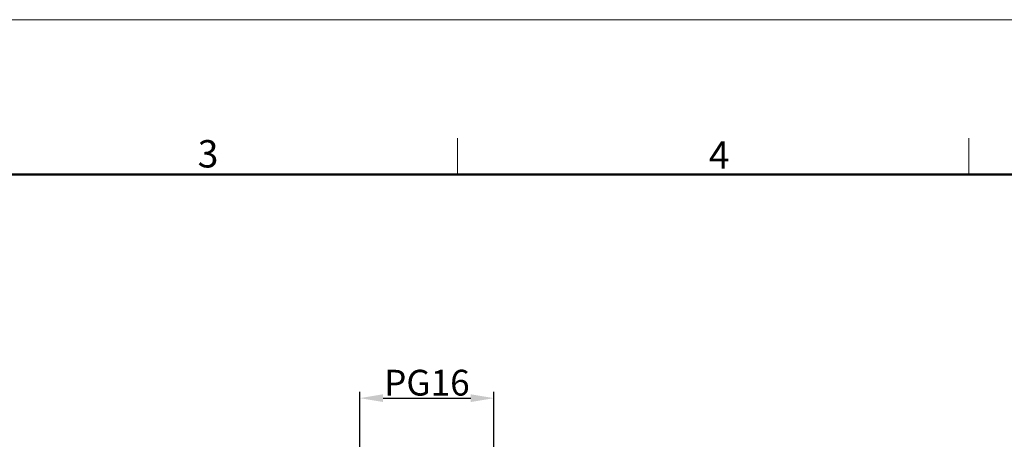
# Model space of a CAD drawing. Units: millimetres. Extents: x 1592 to 2186, y 588 to 1008.
# Drawn here: x 1804 to 1995, y 927 to 1008 of the extents above; entities that cross this region are included whole.
import ezdxf

# ---------------------------------------------------------------- set-up
doc = ezdxf.new("R2010")
doc.units = ezdxf.units.MM
doc.header["$LTSCALE"] = 65.395
doc.header["$PDMODE"] = 3
doc.header["$PDSIZE"] = 8
doc.layers.get('Defpoints').update_dxf_attribs({"linetype": 'CONTINUOUS'})
doc.layers.add('Dim', color=3, linetype='CONTINUOUS', lineweight=15)
doc.layers.add('图框', color=7, linetype='CONTINUOUS', lineweight=20)
doc.styles.add('Romans字体', font='romans.shx', dxfattribs={"width": 0.75})
doc.dimstyles.new('01', dxfattribs={"dimtxt": 5, "dimasz": 4.5, "dimexe": 1.2, "dimexo": 0.2, "dimgap": 0.5, "dimtad": 1, "dimdec": 1, "dimdsep": 46, "dimtxsty": 'Romans字体', "dimcen": 0, "dimclrd": 1, "dimclre": 6, "dimclrt": 4, "dimazin": 2, "dimtfac": 1, "dimtdec": 1, "dimtofl": 0, "dimtmove": 0, "dimatfit": 3, "dimfxl": 1, "dimtolj": 1, "dimtzin": 0, "dimarcsym": 0})

# ---------------------------------------------------------------- blocks, each defined once
blk = doc.blocks.new('A4图框-NEW')
at = {"layer": '图框', "color": 1, "lineweight": 18}
blk.add_line((833.413, 690.535), (1130.412, 690.535), dxfattribs=at)
at = {"layer": '图框', "color": 6}
for p, q in [((982.018, 679.035), (982.018, 675.535)), ((1031.553, 679.035), (1031.553, 675.535))]:
    blk.add_line(p, q, dxfattribs=at)
at = {"layer": '图框', "lineweight": 50}
blk.add_line((836.913, 675.535), (1126.929, 675.535), dxfattribs=at)
at = {"layer": '图框', "color": 6, "char_height": 2.652, "width": 2.55791, "attachment_point": 1, "style": 'Romans字体'}
for s, insert in [('3', (956.83, 678.86)), ('4', (1006.365, 678.731))]:
    blk.add_mtext(s, dxfattribs=dict(at, insert=insert))
blk = doc.blocks.new('*D33')
at = {"layer": 'Defpoints', "color": 0}
for p in [(1896.06, 934.98), (1870.06, 917.85), (1896.06, 917.85)]:
    blk.add_point(p, dxfattribs=at)
at = {"layer": 'Dim', "color": 6, "lineweight": -2}
for p, q in [((1870.06, 918.05), (1870.06, 936.18)), ((1896.06, 918.05), (1896.06, 936.18))]:
    blk.add_line(p, q, dxfattribs=at)
at = {"layer": 'Dim', "color": 1, "lineweight": -2}
blk.add_line((1874.56, 934.98), (1891.56, 934.98), dxfattribs=at)
at = {"layer": 'Dim', "color": 1}
for points in [[(1874.56, 935.73), (1874.56, 934.23), (1870.06, 934.98)], [(1891.56, 935.73), (1891.56, 934.23), (1896.06, 934.98)]]:
    blk.add_solid(points, dxfattribs=at)
at = {"layer": 'Dim', "color": 4, "insert": (1883.06, 937.98), "char_height": 5, "attachment_point": 5, "style": 'Romans字体'}
blk.add_mtext('\\A1;PG16', dxfattribs=at)

msp = doc.modelspace()

# ---------------------------------------------------------------- block references
at = {"layer": 'Dim', "xscale": 2.000008417976847, "yscale": 2.000008417976847, "zscale": 2.000008417976847}
msp.add_blockref('A4图框-NEW', (-75.03, -372.72), dxfattribs=at)

# ---------------------------------------------------------------- dimensions: what is measured, and where the dimension line sits
at = {"layer": 'Dim'}
dim = msp.add_linear_dim(base=(1896.06, 934.98), p1=(1870.06, 917.85), p2=(1896.06, 917.85), text='PG16', dimstyle='01', dxfattribs=at)
dim.commit()
dim.dimension.update_dxf_attribs({"geometry": '*D33', "text_midpoint": (1883.06, 937.98)})

doc.saveas('drawing.dxf')
